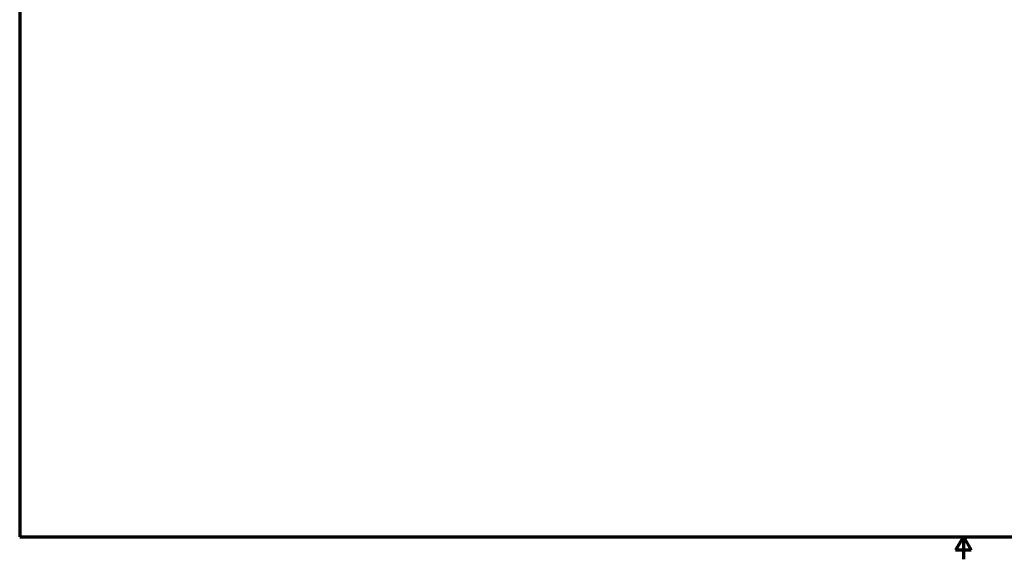
# Model space of a CAD drawing. Units: inches. Extents: x 0.6 to 54.4, y 0.6 to 41.9.
# Drawn here: x 1.2 to 28.6, y 0.6 to 15.6 of the extents above; entities that cross this region are included whole.
import ezdxf

# ---------------------------------------------------------------- set-up
doc = ezdxf.new("R2010")
doc.units = ezdxf.units.IN
doc.header["$LTSCALE"] = 2.5
doc.header["$MEASUREMENT"] = 0
doc.layers.add('Border (ANSI)', color=7, linetype='Continuous', lineweight=70)
doc.layers.add('Dimension (ANSI)', color=7, linetype='Continuous', lineweight=25)
doc.styles.add('Note Text (ANSI)', font='tahoma.ttf')
doc.dimstyles.new('Default (ANSI)', dxfattribs={"dimscale": 2.5, "dimtxt": 0.15, "dimasz": 0.098425, "dimexe": 0.125, "dimexo": 0.0625, "dimgap": 0.031496, "dimtad": 0, "dimtih": 1, "dimtoh": 1, "dimrnd": 1e-08, "dimzin": 4, "dimdsep": 46, "dimtxsty": 'Note Text (ANSI)', "dimcen": 0.09, "dimdle": 0.393701, "dimclrd": 256, "dimclre": 256, "dimclrt": 256, "dimadec": 0, "dimazin": 1, "dimtfac": 1, "dimtofl": 0, "dimtmove": 0, "dimatfit": 3, "dimfxl": 1, "dimtolj": 1, "dimtzin": 4, "dimlwd": -1, "dimlwe": -1, "dimarcsym": 0})

# ---------------------------------------------------------------- blocks, each defined once
blk = doc.blocks.new('*D9')
at = {"layer": 'Defpoints', "color": 0, "transparency": 16777216}
for p in [(22.383, 19.351), (22.072, 19.035)]:
    blk.add_point(p, dxfattribs=at)
at = {"layer": 'Dimension (ANSI)', "transparency": 16777216}
for p, q in [((22.003, 19.193), (22.453, 19.193)), ((22.228, 18.968), (22.228, 19.418)), ((19.961, 16.895), (21.899, 18.86)), ((19.603, 16.895), (19.961, 16.895))]:
    blk.add_line(p, q, dxfattribs=at)
blk.add_solid([(21.87, 18.889), (21.929, 18.831), (22.072, 19.035)], dxfattribs=at)
at = {"layer": 'Dimension (ANSI)', "transparency": 16777216, "insert": (16.593, 17.783), "char_height": 0.375, "attachment_point": 1, "style": 'Note Text (ANSI)'}
blk.add_mtext('\\A1; \\fTahoma|b0|i0;\\H0.3750;∅.44{" THRU}\\P[11]{\\P\\fTahoma|b0|i0;\\H0.3750;(2 PLACES)   }', dxfattribs=at)
blk = doc.blocks.new('Borders 1')
at = {"layer": 'Border (ANSI)'}
for p, q in [((0.5, 16.5), (0.5, 0.5)), ((0.5, 0.5), (21.5, 0.5)), ((11, 0.5), (10.913, 0.35)), ((11, 0.5), (11, 0.25)), ((11, 0.5), (11.087, 0.35)), ((11.087, 0.35), (10.913, 0.35))]:
    blk.add_line(p, q, dxfattribs=at)

msp = doc.modelspace()

# ---------------------------------------------------------------- block references
at = {"xscale": 2.5, "yscale": 2.5, "zscale": 2.5}
msp.add_blockref('Borders 1', (0, 0), dxfattribs=at)

# ---------------------------------------------------------------- dimensions: what is measured, and where the dimension line sits
at = {"layer": 'Dimension (ANSI)'}
dim = msp.add_diameter_dim_2p(p1=(22.3834, 19.3507), p2=(22.0722, 19.0352), text=' \\fTahoma|b0|i0;\\H0.3750;<>{" THRU}\\X[11]{\\P\\fTahoma|b0|i0;\\H0.3750;(2 PLACES)   }', dimstyle='Default (ANSI)', override={"dimgap": 0.031496, "dimdec": 2, "dimlfac": 1, "dimpost": '\\X', "dimtol": 0, "dimlim": 0, "dimtp": 0, "dimtm": 0, "dimtdec": 2, "dimtvp": -0.333333}, dxfattribs=at)
dim.commit()
dim.dimension.update_dxf_attribs({"geometry": '*D9', "text_midpoint": (18.0586, 16.8949), "dimtype": 163})

doc.saveas('drawing.dxf')
